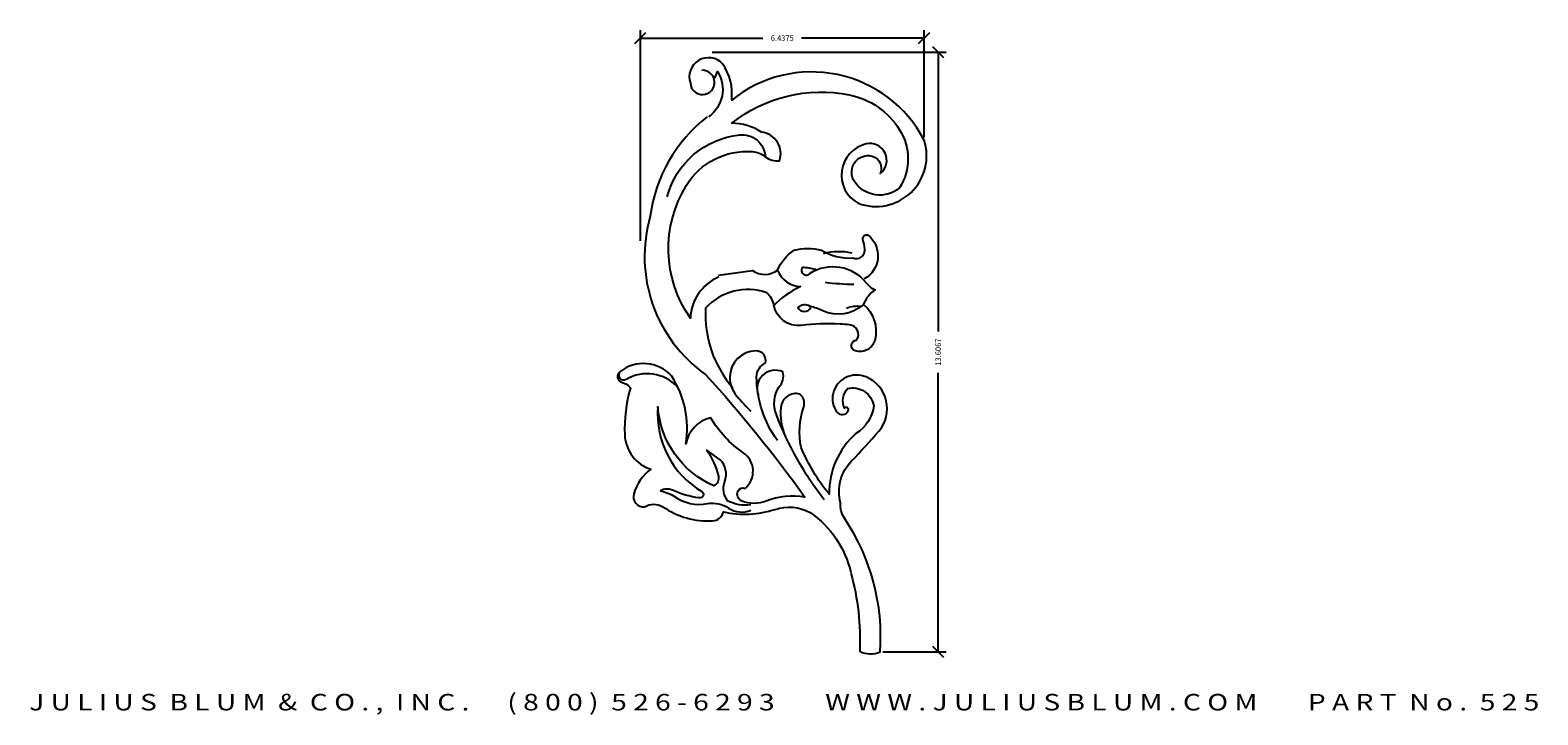
# Model space of a CAD drawing. Extents: x -87.3 to -53.1, y 40.8 to 56.4.
import ezdxf
from ezdxf.enums import TextEntityAlignment as Align

# ---------------------------------------------------------------- set-up
doc = ezdxf.new("R2010")
doc.units = 0
doc.header["$MEASUREMENT"] = 0
doc.layers.get('0').update_dxf_attribs({"linetype": 'CONTINUOUS'})
doc.layers.get('DEFPOINTS').update_dxf_attribs({"linetype": 'CONTINUOUS'})
doc.layers.add('ADP1DETAIL', color=7, linetype='CONTINUOUS')
doc.layers.add('ADPDIM', color=3, linetype='CONTINUOUS')
doc.styles.add('ARIAL_WIDE', font='ARIAL.TTF', dxfattribs={"width": 1.25})
doc.dimstyles.get("Standard").update_dxf_attribs({"dimtxt": 0.18, "dimasz": 0.18, "dimexe": 0.18, "dimexo": 0.0625, "dimgap": 0.09, "dimtad": 0, "dimtih": 1, "dimtoh": 1, "dimdec": 4, "dimzin": 0, "dimtxsty": 'STANDARD', "dimcen": 0.09, "dimazin": 3, "dimtfac": 1, "dimtdec": 4, "dimtofl": 0, "dimtmove": 0, "dimatfit": 3, "dimtolj": 1, "dimtzin": 0})

# ---------------------------------------------------------------- blocks, each defined once
blk = doc.blocks.new('*D1')
at = {"layer": 'ADPDIM', "color": 0}
for p, q in [((-71.804, 55.883), (-66.493, 55.883)), ((-66.548, 55.758), (-66.798, 56.008)), ((-66.673, 55.883), (-66.673, 49.549)), ((-66.673, 42.277), (-66.673, 48.611)), ((-67.927, 42.277), (-66.493, 42.277)), ((-66.548, 42.152), (-66.798, 42.402))]:
    blk.add_line(p, q, dxfattribs=at)
at = {"layer": 'DEFPOINTS', "color": 0}
for p in [(-71.867, 55.883), (-66.673, 55.883), (-67.989, 42.277)]:
    blk.add_point(p, dxfattribs=at)
at = {"layer": 'ADPDIM', "color": 0, "insert": (-66.673, 49.08), "char_height": 0.125, "attachment_point": 5, "rotation": 90}
blk.add_mtext('\\A1;13.6067', dxfattribs=at)
blk = doc.blocks.new('B525')
for points in [[(2.198, 8.582, 0.286865), (1.553, 7.645, -0.298307), (1.465, 10.662, -0.281525), (2.96, 11.424, -0.152558), (3.253, 11.307, 0.211572), (3.575, 11.219, 0.489428), (3.165, 11.863, 0.156707), (2.491, 12.068, -0.220106), (5.158, 12.713, -0.207469), (6.301, 11.922, -0.285569), (6.301, 10.604, -0.4548), (5.275, 10.75, -0.571974), (5.568, 11.336, -0.558168), (5.861, 10.926, 0.803967), (5.539, 11.6, 0.686905), (5.363, 10.252, 0.628439), (6.857, 11.687, 0.472193), (2.491, 12.595, 0.178419), (2.286, 13.416, 0.811409), (1.553, 12.976, 2.36655), (1.817, 13.269, 52.406667)], [(2.11, 13.093), (2.169, 13.24, -0.401588), (1.963, 12.215, 3.178805)], [(1.934, 12.215, 0.196987), (0.645, 9.959, 0.320332), (1.9, 6.369, -0.029002), (4.154, 3.582, 0.134793), (3.273, 3.495, -0.185056), (2.724, 3.495, -0.450118), (2.637, 3.726, -0.385096), (2.796, 3.784, 0.495015), (2.753, 4.593, -0.112947), (2.016, 5.387, 0.299482), (1.452, 4.795, 0.183243), (1.135, 6.326, 0.397302), (-0.05, 6.427, 0.602827), (-0.007, 6.196, -0.136212), (0.195, 6.066, 0.081418), (0.065, 4.997, 0.313846), (0.658, 4.218, 0.171318), (0.268, 3.654, 0.527706), (0.513, 3.365, -0.276043), (0.932, 3.365, 0.166735), (2.059, 3.048, 0.327545), (2.305, 3.25, 0.136499), (3.475, 3.308, -0.208579), (4.27, 3.235, -0.186201), (5.195, 1.878, 0.793078)], [(1.026, 10.399, -0.310265), (2.667, 11.805, -0.429278), (3.253, 11.307, 0.94594)], [(2.189, 8.622), (2.96, 8.729, 0.334372), (3.533, 8.737, -0.15532), (3.909, 9.185, -0.139546), (4.53, 9.185, 0.150133), (5.238, 9.012, 0.568813), (5.513, 9.214, 0.049603), (5.469, 9.431, -0.647192), (5.585, 9.532, -0.532075), (5.498, 8.535, 3.867362)], [(3.533, 8.737, 0.307856), (4.053, 8.362, 0.101242), (3.432, 7.914, 2.281374)], [(4.4, 8.752, 0.053395), (4.097, 8.795, 1), (4.27, 8.665, -0.387794), (5.541, 8.448, 0.122044), (5.744, 8.29, 0.129391), (5.469, 7.943, -0.293577), (4.559, 7.813, 0.046403), (4.27, 7.914, 0.333189), (3.995, 7.885, 0.599728), (4.284, 7.885, -0.599728)], [(5.484, 7.957, -0.279757), (5.744, 7.163, -0.432124), (5.296, 6.903, -0.840622), (5.325, 7.149, 0.584092), (5.166, 7.495, 0.008522), (4.949, 7.51, 0.041151), (4.068, 7.481, -0.396268), (3.446, 7.943, 0.175942), (3.287, 8.217, 0.307988), (1.9, 7.871, 0.196796), (2.52, 6.063, -1)], [(3.533, 4.867, -0.158192), (3.056, 6.312, -0.294079), (3.259, 6.629, 0.490367), (3.042, 6.904, 0.408506), (2.449, 6.312, 0.182786), (2.608, 5.878, 0.014502), (2.926, 5.532, 0.422571)], [(1.265, 6.081, 0.355781), (0.094, 6.254, -0.77754), (-0.05, 6.398, -0.569003)], [(4.588, 3.524, -0.071685), (3.504, 5.46, -0.23421), (3.562, 6.081, 0.277091), (3.649, 6.427, 0.682322), (3.1, 5.893, 0.663942)], [(5.195, 1.863, -0.076838), (5.397, 0.087, 0.218447), (5.859, 0.073, 0.167107), (5.05, 3.105, -0.175151), (4.963, 3.452, -0.266885), (5.209, 4.405, 0.016307), (5.83, 5.084, 0.507834), (5.541, 6.312, 0.460608), (4.79, 5.936, 0.227905), (4.877, 5.517, 0.565374), (5.137, 5.546, 0.85437), (5.05, 5.604, -0.28821), (5.122, 6.052, -0.425269), (5.715, 5.662, -0.22358), (5.31, 5.026, 0.221155), (4.703, 3.654, -0.074599), (4.068, 4.709, -0.134151), (4.125, 5.633, 0.320734), (4.039, 5.922, 0.470124), (3.605, 5.618, 0.118422), (3.706, 4.969, 0.670036)], [(2.926, 3.409, -0.149846), (2.406, 3.495, -0.264114), (2.334, 3.943, 0.28733), (2.233, 4.434), (1.929, 4.651, -0.090822), (2.189, 4.059, -0.347846), (2.088, 3.842, -0.279917), (0.817, 5.633, 0.286772), (1.814, 3.712, -0.857769), (1.756, 3.568, -0.075803), (1.149, 3.741, 0.245807), (0.874, 3.726, -0.104647), (1.192, 3.597, 0.196637), (1.944, 3.438, -0.196927), (2.42, 3.337, 0.261926), (2.926, 3.293, -0.216739)]]:
    blk.add_lwpolyline(points, format="xyb")
for centre, radius, start, end in [((4.928, 7.719), 1.435, 78.1736, 104.3713), ((5.346, 14.533), 6.118, 263.1346, 269.2407), ((5.345, 7.224), 0.691, 83.3979, 111.4582)]:
    blk.add_arc(centre, radius, start, end)
blk = doc.blocks.new('*D2')
at = {"layer": 'ADPDIM', "color": 0}
for p, q in [((-73.554, 56.079), (-73.304, 56.329)), ((-73.429, 51.603), (-73.429, 56.384)), ((-73.429, 56.204), (-70.648, 56.204)), ((-66.991, 56.204), (-69.773, 56.204)), ((-67.116, 56.079), (-66.866, 56.329)), ((-66.991, 53.954), (-66.991, 56.384))]:
    blk.add_line(p, q, dxfattribs=at)
at = {"layer": 'DEFPOINTS', "color": 0}
for p in [(-73.429, 56.204), (-66.991, 53.891), (-73.429, 51.54)]:
    blk.add_point(p, dxfattribs=at)
at = {"layer": 'ADPDIM', "color": 0, "insert": (-70.21, 56.204), "char_height": 0.125, "attachment_point": 5}
blk.add_mtext('\\A1;6.4375', dxfattribs=at)

msp = doc.modelspace()

# ---------------------------------------------------------------- block references
at = {"layer": 'ADP1DETAIL', "color": 7}
msp.add_blockref('B525', (-73.84877, 42.20396), dxfattribs=at)

# ---------------------------------------------------------------- texts
at = {"layer": 'ADPDIM', "style": 'ARIAL_WIDE', "width": 1.25}
msp.add_text('J U L I U S  B L U M  &  C O . ,  I N C .      ( 8 0 0 )  5 2 6 - 6 2 9 3        W W W . J U L I U S B L U M . C O M        P A R T  N o .  5 2 5', height=0.375, dxfattribs=at).set_placement((-70.1652, 40.94959), align=Align.CENTER)

# ---------------------------------------------------------------- dimensions: what is measured, and where the dimension line sits
at = {"layer": 'ADPDIM'}
dim = msp.add_linear_dim(base=(-73.4289, 56.20448), p1=(-66.9914, 53.89136), p2=(-73.4289, 51.54039), dimstyle='STANDARD', override={"dimtxt": 0.125, "dimasz": 0.125, "dimgap": 0.125, "dimtih": 0, "dimtoh": 0, "dimzin": 3, "dimtsz": 0.125, "dimcen": 0.1875}, dxfattribs=at)
dim.commit()
dim.dimension.update_dxf_attribs({"geometry": '*D2', "text_midpoint": (-70.21015, 56.20448)})
dim = msp.add_linear_dim(base=(-66.67335, 55.88328), p1=(-67.98945, 42.27654), p2=(-71.86664, 55.88328), angle=90, dimstyle='STANDARD', override={"dimtxt": 0.125, "dimasz": 0.125, "dimgap": 0.125, "dimtih": 0, "dimtoh": 0, "dimzin": 3, "dimtsz": 0.125, "dimcen": 0.1875}, dxfattribs=at)
dim.commit()
dim.dimension.update_dxf_attribs({"geometry": '*D1', "text_midpoint": (-66.67335, 49.07991)})

doc.saveas('drawing.dxf')
